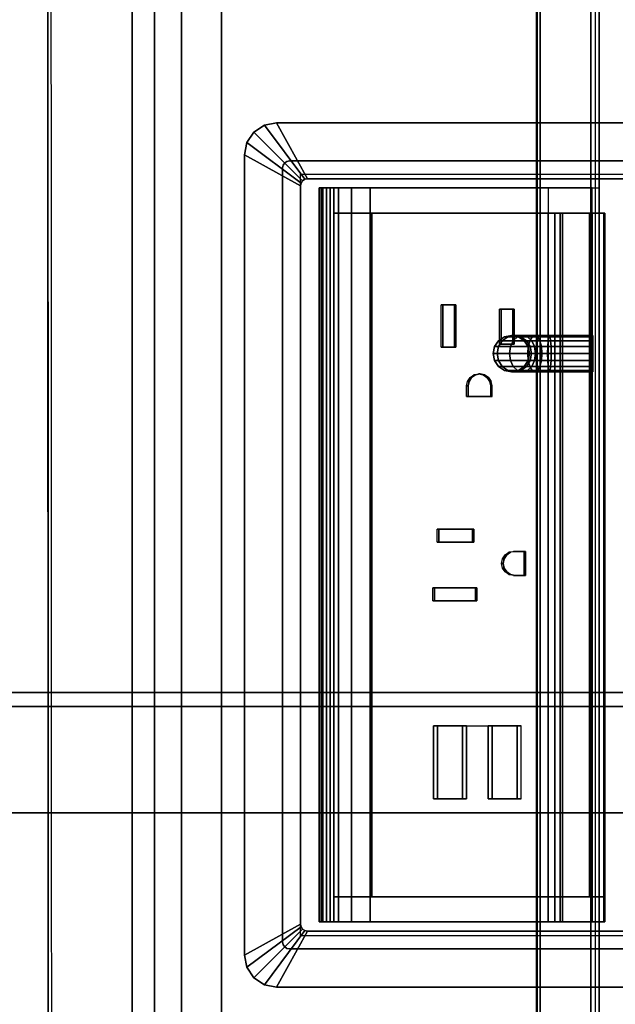
# Model space of a CAD drawing. Units: inches. Extents: x -2 to 147, y -6 to 147.
# Drawn here: x 9 to 14, y 50 to 59 of the extents above; entities that cross this region are included whole.
import ezdxf

# ---------------------------------------------------------------- set-up
doc = ezdxf.new("R2010")
doc.units = ezdxf.units.IN
doc.header["$MEASUREMENT"] = 0
for name, color, linetype in [('ELEC', 1, 'Continuous'), ('ELEC-HOLE', 250, 'Continuous'), ('ELEC-RECEPT', 7, 'Continuous'), ('ELEC-USB', 8, 'Continuous'), ('STORAGE-CASE', 4, 'Continuous'), ('STORAGE-TOP', 4, 'Continuous'), ('TABLE-CABLEMGMT', 6, 'Continuous'), ('TABLE-TOPLAM', 6, 'Continuous')]:
    doc.layers.add(name, color=color, linetype=linetype)

# ---------------------------------------------------------------- blocks, each defined once
blk = doc.blocks.new('2FFH73K_824SAFT3FNC3W_0T')
at = {"layer": 'STORAGE-CASE'}
for points, invisible_edges in [([(0.885, -0.88, 4.0208), (11.753, -0.88, 4.0208), (11.753, -5.82, 4.0208), (0.885, -19.9348, 4.0208)], 4), ([(0.885, -19.9348, 4.7808), (11.753, -5.82, 4.7808), (11.753, -0.88, 4.7808), (0.885, -0.88, 4.7808)], 1), ([(71.1149, -0.8801, 20.929), (71.1149, -19.0249, 20.929), (0.885, -19.0249, 20.929), (17.701, -5.82, 20.929)], 12), ([(17.701, -5.82, 21.689), (0.885, -19.0249, 21.689), (71.1149, -19.0249, 21.689), (71.1149, -0.8801, 21.689)], 9), ([(11.753, -0.8801, 20.929), (11.753, -5.82, 20.929), (17.701, -5.82, 20.929), (0.885, -19.0249, 20.929)], 12), ([(0.885, -19.0249, 20.929), (0.885, -0.8801, 20.929), (11.753, -0.8801, 20.929), (0.885, -19.0249, 20.929)], 4), ([(11.753, -0.8801, 21.689), (11.753, -0.8801, 21.689), (0.885, -0.8801, 21.689), (0.885, -19.0249, 21.689)], 8), ([(17.701, -5.82, 21.689), (11.753, -5.82, 21.689), (11.753, -0.8801, 21.689), (0.885, -19.0249, 21.689)], 12), ([(17.701, -5.82, 4.7808), (11.753, -5.82, 4.7808), (0.885, -19.9348, 4.7808), (30.0001, -19.9348, 4.7808)], 10), ([(30.0001, -19.9348, 4.0208), (0.885, -19.9348, 4.0208), (11.753, -5.82, 4.0208), (17.701, -5.82, 4.0208)], 10)]:
    blk.add_3dface(points, dxfattribs=dict(at, invisible_edges=invisible_edges))
for points in [[(29.975, -7.333, 16.144), (29.975, -18.905, 16.144), (0.91, -18.905, 16.144), (0.91, -7.333, 16.144)], [(0.91, -7.333, 16.904), (0.91, -18.905, 16.904), (29.975, -18.905, 16.904), (29.975, -7.333, 16.904)], [(0.91, -18.905, 16.904), (0.91, -18.905, 16.144), (29.975, -18.905, 16.144), (29.975, -18.905, 16.904)], [(0.885, -19.0249, 21.689), (0.885, -19.0249, 20.929), (71.1149, -19.0249, 20.929), (71.1149, -19.0249, 21.689)], [(0.885, -19.9348, 4.7808), (0.885, -19.9348, 4.0208), (30.0001, -19.9348, 4.0208), (30.0001, -19.9348, 4.7808)]]:
    blk.add_3dface(points, dxfattribs=at)
at = {"layer": 'STORAGE-TOP'}
for points, invisible_edges in [([(71.875, -0.06, 21.8564), (71.875, -19.935, 21.8564), (0.125, -19.935, 21.8564), (17.701, -5.82, 21.8564)], 12), ([(17.701, -5.82, 22.2414), (0.125, -19.935, 22.2414), (71.875, -19.935, 22.2414), (71.875, -0.06, 22.2414)], 9), ([(11.753, -0.06, 21.8564), (11.753, -5.82, 21.8564), (17.701, -5.82, 21.8564), (0.125, -19.935, 21.8564)], 12), ([(11.753, -0.06, 22.2414), (0.125, -19.935, 22.2414), (17.701, -5.82, 22.2414), (11.753, -5.82, 22.2414)], 3), ([(0.125, -19.935, 21.8564), (0.125, -0.06, 21.8564), (11.753, -0.06, 21.8564), (0.125, -19.935, 21.8564)], 4), ([(0.125, -19.935, 22.2414), (0.125, -19.935, 22.2414), (11.753, -0.06, 22.2414), (0.125, -0.06, 22.2414)], 2)]:
    blk.add_3dface(points, dxfattribs=dict(at, invisible_edges=invisible_edges))
blk.add_3dface([(0.125, -19.935, 22.2414), (0.125, -19.935, 21.8564), (71.875, -19.935, 21.8564), (71.875, -19.935, 22.2414)], dxfattribs=at)
blk = doc.blocks.new('PDU6ATS_3072LE_0T')
at = {"layer": 'TABLE-CABLEMGMT'}
for points, invisible_edges in [([(39.5936, -7.626, 27.6499), (61.9035, -7.6199, 27.6584), (63.2208, -8.341, 26.6632), (39.2977, -7.7094, 27.5348)], 6), ([(39.2977, -7.7094, 27.5348), (38.5467, -8.1464, 26.9317), (38.237, -8.2102, 26.8436), (63.2208, -8.341, 26.6632)], 12), ([(38.237, -8.2102, 26.8436), (63.2208, -8.341, 26.6632), (8.6752, -8.341, 26.6632), (33.5936, -8.2077, 26.8471)], 5)]:
    blk.add_3dface(points, dxfattribs=dict(at, invisible_edges=invisible_edges))
for points in [[(39.5936, -7.626, 27.6499), (39.5938, -7.6581, 27.6669), (61.9064, -7.6482, 27.6804), (61.9035, -7.6199, 27.6584)], [(63.2208, -8.5335, 26.4654), (8.6752, -8.5336, 26.4654), (8.6752, -8.341, 26.6632), (63.2208, -8.341, 26.6632)], [(63.2208, -8.5335, 26.4654), (63.2208, -8.7646, 26.344), (8.6752, -8.7647, 26.3439), (8.6752, -8.5336, 26.4654)], [(63.2208, -9.1072, 26.29), (8.6751, -9.107, 26.2891), (8.6752, -8.7647, 26.3439), (63.2208, -8.7646, 26.344)], [(63.2208, -9.1072, 26.29), (63.2208, -17.5195, 26.291), (8.6752, -17.5195, 26.291), (8.6751, -9.107, 26.2891)], [(8.7291, -11.8043, 27.8403), (63.1669, -11.8043, 27.8403), (63.1677, -11.81, 27.7918), (8.7283, -11.81, 27.7918)], [(8.7291, -11.8043, 27.8403), (8.7301, -11.8365, 27.8906), (63.1659, -11.8365, 27.8906), (63.1669, -11.8043, 27.8403)], [(8.6878, -12.6536, 26.6279), (8.7283, -11.81, 27.7918), (63.1677, -11.81, 27.7918), (63.2082, -12.6536, 26.6279)], [(8.7301, -12.2711, 27.8941), (63.1659, -12.2711, 27.8941), (63.1659, -11.8365, 27.8906), (8.7301, -11.8365, 27.8906)], [(8.7301, -12.2711, 27.8941), (8.7275, -12.3405, 27.8064), (63.1685, -12.3405, 27.8064), (63.1659, -12.2711, 27.8941)], [(8.7275, -12.3114, 27.7853), (63.1685, -12.3114, 27.7853), (63.1685, -12.3405, 27.8064), (8.7275, -12.3405, 27.8064)]]:
    blk.add_3dface(points, dxfattribs=at)
at = {"layer": 'TABLE-TOPLAM'}
for points in [[(1, -29.88, 28), (1, -1, 28), (70.88, -1, 28), (70.88, -29.88, 28)], [(70.88, -1, 29.176), (1, -1, 29.176), (1, -29.88, 29.176), (70.88, -29.88, 29.176)]]:
    blk.add_3dface(points, dxfattribs=at)
blk = doc.blocks.new('GY1425_AC03_0T')
at = {"layer": 'ELEC'}
blk.add_point((0, 0), dxfattribs=at)
for points in [[(-3.5321, 0.306, 0.02), (-3.5321, 0.306, 0.07), (-3.6215, 0.2463, 0.07), (-3.6215, 0.2463, 0.02)], [(-3.6215, 0.2463, 0.07), (-3.2051, -0.1701, 0.106), (-3.1857, -0.1571, 0.106), (-3.5321, 0.306, 0.07)], [(-3.4267, 0.327, 0.02), (-3.4267, 0.327, 0.07), (-3.5321, 0.306, 0.07), (-3.5321, 0.306, 0.02)], [(-3.5321, 0.306, 0.07), (-3.1857, -0.1571, 0.106), (-3.1627, -0.1525, 0.106), (-3.4267, 0.327, 0.07)], [(3.4267, 0.327, 0.02), (-3.4267, 0.327, 0.02), (-3.4267, 0.327, 0.07), (3.4267, 0.327, 0.07)], [(3.1627, -0.1525, 0.106), (3.4267, 0.327, 0.07), (-3.4267, 0.327, 0.07), (-3.1627, -0.1525, 0.106)], [(3.5321, 0.306, 0.07), (3.4267, 0.327, 0.07), (3.1627, -0.1525, 0.106), (3.1857, -0.1571, 0.106)], [(3.6215, 0.2463, 0.07), (3.5321, 0.306, 0.07), (3.1857, -0.1571, 0.106), (3.2051, -0.1701, 0.106)], [(3.4267, 0.327, 0.02), (3.4267, 0.327, 0.07), (3.5321, 0.306, 0.07), (3.5321, 0.306, 0.02)], [(3.5321, 0.306, 0.02), (3.5321, 0.306, 0.07), (3.6215, 0.2463, 0.07), (3.6215, 0.2463, 0.02)], [(-3.6215, 0.2463, 0.02), (-3.6215, 0.2463, 0.07), (-3.6812, 0.1569, 0.07), (-3.6812, 0.1569, 0.02)], [(-3.6812, 0.1569, 0.07), (-3.2181, -0.1895, 0.106), (-3.2051, -0.1701, 0.106), (-3.6215, 0.2463, 0.07)], [(3.6812, 0.1569, 0.07), (3.6215, 0.2463, 0.07), (3.2051, -0.1701, 0.106), (3.2181, -0.1895, 0.106)], [(3.6215, 0.2463, 0.02), (3.6215, 0.2463, 0.07), (3.6812, 0.1569, 0.07), (3.6812, 0.1569, 0.02)], [(-3.6812, 0.1569, 0.02), (-3.6812, 0.1569, 0.07), (-3.7022, 0.0515, 0.07), (-3.7022, 0.0515, 0.02)], [(-3.7022, 0.0515, 0.07), (-3.2227, -0.2125, 0.106), (-3.2181, -0.1895, 0.106), (-3.6812, 0.1569, 0.07)], [(3.7022, 0.0515, 0.07), (3.6812, 0.1569, 0.07), (3.2181, -0.1895, 0.106), (3.2227, -0.2125, 0.106)], [(3.6812, 0.1569, 0.02), (3.6812, 0.1569, 0.07), (3.7022, 0.0515, 0.07), (3.7022, 0.0515, 0.02)], [(-3.7022, 0.0515, 0.02), (-3.7022, -6.3403, 0.02), (-3.7022, -6.3403, 0.07), (-3.7022, 0.0515, 0.07)], [(-3.2227, -0.2125, 0.106), (-3.7022, 0.0515, 0.07), (-3.7022, -6.3403, 0.07), (-3.2227, -6.0763, 0.106)], [(-3.3152, 0, -1.2), (-3.3382, -0.0046, -1.2), (-3.3382, -0.0046, 0.02), (-3.3152, 0, 0.02)], [(3.3152, 0, -1.2), (-3.3152, 0, -1.2), (-3.3152, 0, 0.02), (3.3152, 0, 0.02)], [(3.2227, -6.0763, 0.106), (3.7022, -6.3403, 0.07), (3.7022, 0.0515, 0.07), (3.2227, -0.2125, 0.106)], [(3.3382, -0.0046, 0.02), (3.3382, -0.0046, -1.2), (3.3152, 0, -1.2), (3.3152, 0, 0.02)], [(3.7022, -6.3403, 0.02), (3.7022, 0.0515, 0.02), (3.7022, 0.0515, 0.07), (3.7022, -6.3403, 0.07)], [(-3.3706, -0.037, -1.2), (-3.3752, -0.06, -1.2), (-3.3752, -0.06, 0.02), (-3.3706, -0.037, 0.02)], [(-3.3752, -0.06, -1.2), (-3.3752, -6.2288, -1.2), (-3.3752, -6.2288, 0.02), (-3.3752, -0.06, 0.02)], [(-3.3576, -0.0176, -1.2), (-3.3706, -0.037, -1.2), (-3.3706, -0.037, 0.02), (-3.3576, -0.0176, 0.02)], [(-3.3382, -0.0046, -1.2), (-3.3576, -0.0176, -1.2), (-3.3576, -0.0176, 0.02), (-3.3382, -0.0046, 0.02)], [(3.3576, -0.0176, 0.02), (3.3576, -0.0176, -1.2), (3.3382, -0.0046, -1.2), (3.3382, -0.0046, 0.02)], [(3.3706, -0.037, 0.02), (3.3706, -0.037, -1.2), (3.3576, -0.0176, -1.2), (3.3576, -0.0176, 0.02)], [(3.3752, -0.06, 0.02), (3.3752, -0.06, -1.2), (3.3706, -0.037, -1.2), (3.3706, -0.037, 0.02)], [(3.3752, -6.2288, 0.02), (3.3752, -6.2288, -1.2), (3.3752, -0.06, -1.2), (3.3752, -0.06, 0.02)], [(-3.2051, -0.1701, 0.106), (-3.2051, -0.1701, -1.2), (-3.1857, -0.1571, -1.2), (-3.1857, -0.1571, 0.106)], [(-3.1857, -0.1571, 0.106), (-3.1857, -0.1571, -1.2), (-3.1627, -0.1525, -1.2), (-3.1627, -0.1525, 0.106)], [(3.1627, -0.1525, -1.2), (3.1627, -0.1525, 0.106), (-3.1627, -0.1525, 0.106), (-3.1627, -0.1525, -1.2)], [(3.1857, -0.1571, -1.2), (3.1857, -0.1571, 0.106), (3.1627, -0.1525, 0.106), (3.1627, -0.1525, -1.2)], [(3.2051, -0.1701, -1.2), (3.2051, -0.1701, 0.106), (3.1857, -0.1571, 0.106), (3.1857, -0.1571, -1.2)], [(-3.2227, -0.2125, 0.106), (-3.2227, -0.2125, -1.2), (-3.2181, -0.1895, -1.2), (-3.2181, -0.1895, 0.106)], [(-3.2227, -0.2125, -1.2), (-3.2227, -0.2125, 0.106), (-3.2227, -6.0763, 0.106), (-3.2227, -6.0763, -1.2)], [(-3.2181, -0.1895, 0.106), (-3.2181, -0.1895, -1.2), (-3.2051, -0.1701, -1.2), (-3.2051, -0.1701, 0.106)], [(3.2181, -0.1895, -1.2), (3.2181, -0.1895, 0.106), (3.2051, -0.1701, 0.106), (3.2051, -0.1701, -1.2)], [(3.2227, -0.2125, -1.2), (3.2227, -0.2125, 0.106), (3.2181, -0.1895, 0.106), (3.2181, -0.1895, -1.2)], [(3.2227, -0.2125, -1.2), (3.2227, -6.0763, -1.2), (3.2227, -6.0763, 0.106), (3.2227, -0.2125, 0.106)], [(3.1446, -0.3125, -0.6214), (3.1446, -0.3292, -0.6839), (-3.1436, -0.3292, -0.6839), (-3.1436, -0.3125, -0.6214)], [(-3.1436, -0.3125, -0.6214), (-3.1436, -0.3125, 4.2221), (3.1446, -0.3125, 4.2221), (3.1446, -0.3125, -0.6214)], [(3.1446, -0.3125, 4.2221), (-3.1436, -0.3125, 4.2221), (-3.1436, -0.3437, 4.2762), (3.1446, -0.3437, 4.2762)], [(-3.1436, -0.4375, 4.2221), (-3.1436, -0.4062, 4.2762), (-3.1436, -0.3437, 4.2762), (-3.1436, -0.3125, 4.2221)], [(-3.1436, -0.4375, 4.2221), (-3.1436, -0.3125, 4.2221), (-3.1436, -0.3125, -0.6214), (-3.1436, -0.4375, -0.7464)], [(-3.1436, -0.375, -0.7296), (-3.1436, -0.4375, -0.7464), (-3.1436, -0.3125, -0.6214), (-3.1436, -0.3292, -0.6839)], [(3.1446, -0.3292, -0.6839), (3.1446, -0.375, -0.7296), (-3.1436, -0.375, -0.7296), (-3.1436, -0.3292, -0.6839)], [(3.1446, -0.3125, 4.2221), (3.1446, -0.4375, 4.2221), (3.1446, -0.4375, -0.7464), (3.1446, -0.3125, -0.6214)], [(3.1446, -0.3292, -0.6839), (3.1446, -0.3125, -0.6214), (3.1446, -0.4375, -0.7464), (3.1446, -0.375, -0.7296)], [(3.1446, -0.4062, 4.2762), (3.1446, -0.4375, 4.2221), (3.1446, -0.3125, 4.2221), (3.1446, -0.3437, 4.2762)], [(3.1446, -0.3437, 4.2762), (-3.1436, -0.3437, 4.2762), (-3.1436, -0.4062, 4.2762), (3.1446, -0.4062, 4.2762)], [(3.1446, -0.375, -0.7296), (3.1446, -0.4375, -0.7464), (-3.1436, -0.4375, -0.7464), (-3.1436, -0.375, -0.7296)], [(3.1446, -0.4062, 4.2762), (-3.1436, -0.4062, 4.2762), (-3.1436, -0.4375, 4.2221), (3.1446, -0.4375, 4.2221)], [(-2.9271, -0.4375, -0.7464), (-2.9271, -2.2725, -0.7464), (-3.1436, -2.2725, -0.7464), (-3.1436, -0.4375, -0.7464)], [(-2.9271, -0.4375, -0.7464), (-3.1436, -0.4375, -0.7464), (-3.1436, -0.4375, 2.0284), (-2.9271, -0.4375, 2.0284)], [(-3.1436, -0.4781, 1.8637), (-2.9271, -0.4781, 1.8637), (-2.9271, -0.4375, 2.0284), (-3.1436, -0.4375, 2.0284)], [(-3.1436, -0.4375, 4.2221), (-3.1436, -0.4375, 2.0284), (3.1446, -0.4375, 2.0284), (3.1446, -0.4375, 4.2221)], [(-3.1436, -0.5906, 1.7369), (-2.9271, -0.5906, 1.7369), (-2.9271, -0.4781, 1.8637), (-3.1436, -0.4781, 1.8637)], [(2.9281, -0.4375, 2.0284), (-2.9271, -0.4375, 2.0284), (-2.9271, -0.4781, 1.8637), (2.9281, -0.4781, 1.8637)], [(2.9281, -0.4375, -0.7464), (2.9281, -2.2725, -0.7464), (-2.9271, -2.2725, -0.7464), (-2.9271, -0.4375, -0.7464)], [(2.9281, -0.4781, 1.8637), (-2.9271, -0.4781, 1.8637), (-2.9271, -0.5906, 1.7369), (2.9281, -0.5906, 1.7369)], [(3.1446, -0.4375, -0.7464), (3.1446, -2.2725, -0.7464), (2.9281, -2.2725, -0.7464), (2.9281, -0.4375, -0.7464)], [(2.9281, -0.4375, 2.0284), (3.1446, -0.4375, 2.0284), (3.1446, -0.4375, -0.7464), (2.9281, -0.4375, -0.7464)], [(3.1446, -0.4375, 2.0284), (2.9281, -0.4375, 2.0284), (2.9281, -0.4781, 1.8637), (3.1446, -0.4781, 1.8637)], [(3.1446, -0.4781, 1.8637), (2.9281, -0.4781, 1.8637), (2.9281, -0.5906, 1.7369), (3.1446, -0.5906, 1.7369)], [(-3.1436, -0.7493, 1.6769), (-2.9271, -0.7493, 1.6769), (-2.9271, -0.5906, 1.7369), (-3.1436, -0.5906, 1.7369)], [(2.9281, -0.5906, 1.7369), (-2.9271, -0.5906, 1.7369), (-2.9271, -0.7493, 1.6769), (2.9281, -0.7493, 1.6769)], [(3.1446, -0.5906, 1.7369), (2.9281, -0.5906, 1.7369), (2.9281, -0.7493, 1.6769), (3.1446, -0.7493, 1.6769)], [(-3.1436, -2.6494, 1.4485), (-2.9271, -2.6494, 1.4485), (-2.9271, -0.7493, 1.6769), (-3.1436, -0.7493, 1.6769)], [(2.9281, -0.7493, 1.6769), (-2.9271, -0.7493, 1.6769), (-2.9271, -0.7631, 1.6752), (2.9281, -0.7631, 1.6752)], [(-2.9271, -0.7636, 1.68), (-2.9271, -0.7563, 1.6205), (-2.9271, -2.6283, 1.3906), (-2.9271, -2.6356, 1.4502)], [(-2.9271, -0.7636, 1.68), (2.9281, -0.7636, 1.68), (2.9281, -0.7563, 1.6205), (-2.9271, -0.7563, 1.6205)], [(3.1446, -0.7493, 1.6769), (2.9281, -0.7493, 1.6769), (2.9281, -2.6494, 1.4485), (3.1446, -2.6494, 1.4485)], [(2.9281, -2.6356, 1.4502), (2.9281, -2.6283, 1.3906), (2.9281, -0.7563, 1.6205), (2.9281, -0.7636, 1.68)], [(1.6144, -1.8798, -1.4214), (1.5805, -1.9275, -1.4017), (1.5805, -1.8993, -1.2599), (1.6144, -1.8487, -1.2649)], [(1.6144, -1.8487, -1.2649), (1.5805, -1.8993, -1.2599), (1.5805, -1.8993, -0.579), (1.6144, -1.8487, -0.579)], [(1.665, -1.848, -1.4346), (1.6144, -1.8798, -1.4214), (1.6144, -1.8487, -1.2649), (1.665, -1.8149, -1.2682)], [(1.665, -1.8149, -1.2682), (1.6144, -1.8487, -1.2649), (1.6144, -1.8487, -0.579), (1.665, -1.8149, -0.579)], [(1.665, -1.9503, -1.5877), (1.6144, -1.9747, -1.5634), (1.6144, -1.8798, -1.4214), (1.665, -1.848, -1.4346)], [(1.7247, -1.8368, -1.4393), (1.665, -1.848, -1.4346), (1.665, -1.8149, -1.2682), (1.7247, -1.803, -1.2694)], [(1.7247, -1.803, -1.2694), (1.665, -1.8149, -1.2682), (1.665, -1.8149, -0.579), (1.7247, -1.803, -0.579)], [(1.7247, -1.9417, -1.5963), (1.665, -1.9503, -1.5877), (1.665, -1.848, -1.4346), (1.7247, -1.8368, -1.4393)], [(1.7844, -1.848, -1.4346), (1.7247, -1.8368, -1.4393), (1.7247, -1.803, -1.2694), (1.7844, -1.8149, -1.2682)], [(1.7844, -1.8149, -1.2682), (1.7247, -1.803, -1.2694), (1.7247, -1.803, -0.579), (1.7844, -1.8149, -0.579)], [(1.7844, -1.9503, -1.5877), (1.7247, -1.9417, -1.5963), (1.7247, -1.8368, -1.4393), (1.7844, -1.848, -1.4346)], [(1.835, -1.8798, -1.4214), (1.7844, -1.848, -1.4346), (1.7844, -1.8149, -1.2682), (1.835, -1.8487, -1.2649)], [(1.835, -1.8487, -1.2649), (1.7844, -1.8149, -1.2682), (1.7844, -1.8149, -0.579), (1.835, -1.8487, -0.579)], [(1.835, -1.9747, -1.5634), (1.7844, -1.9503, -1.5877), (1.7844, -1.848, -1.4346), (1.835, -1.8798, -1.4214)], [(1.8688, -1.9275, -1.4017), (1.835, -1.8798, -1.4214), (1.835, -1.8487, -1.2649), (1.8688, -1.8993, -1.2599)], [(1.8688, -1.8993, -1.2599), (1.835, -1.8487, -1.2649), (1.835, -1.8487, -0.579), (1.8688, -1.8993, -0.579)], [(1.5805, -1.9275, -1.4017), (1.5687, -1.9838, -1.3784), (1.5687, -1.959, -1.254), (1.5805, -1.8993, -1.2599)], [(1.5805, -1.8993, -1.2599), (1.5687, -1.959, -1.254), (1.5687, -1.959, -0.579), (1.5805, -1.8993, -0.579)], [(1.5805, -2.0112, -1.5269), (1.5687, -2.0542, -1.4838), (1.5687, -1.9838, -1.3784), (1.5805, -1.9275, -1.4017)], [(1.6144, -1.9747, -1.5634), (1.5805, -2.0112, -1.5269), (1.5805, -1.9275, -1.4017), (1.6144, -1.8798, -1.4214)], [(1.8688, -2.0112, -1.5269), (1.835, -1.9747, -1.5634), (1.835, -1.8798, -1.4214), (1.8688, -1.9275, -1.4017)], [(1.8807, -1.9838, -1.3784), (1.8688, -1.9275, -1.4017), (1.8688, -1.8993, -1.2599), (1.8807, -1.959, -1.254)], [(1.8807, -1.959, -1.254), (1.8688, -1.8993, -1.2599), (1.8688, -1.8993, -0.579), (1.8807, -1.959, -0.579)], [(1.8807, -2.0542, -1.4838), (1.8688, -2.0112, -1.5269), (1.8688, -1.9275, -1.4017), (1.8807, -1.9838, -1.3784)], [(1.5687, -1.9838, -1.3784), (1.5805, -2.04, -1.3551), (1.5805, -2.0187, -1.2481), (1.5687, -1.959, -1.254)], [(1.5687, -1.959, -1.254), (1.5805, -2.0187, -1.2481), (1.5805, -2.0187, -0.579), (1.5687, -1.959, -0.579)], [(1.5687, -2.0542, -1.4838), (1.5805, -2.0972, -1.4408), (1.5805, -2.04, -1.3551), (1.5687, -1.9838, -1.3784)], [(1.5805, -2.1364, -1.6105), (1.5687, -2.1596, -1.5543), (1.5687, -2.0542, -1.4838), (1.5805, -2.0112, -1.5269)], [(1.6144, -2.1166, -1.6582), (1.5805, -2.1364, -1.6105), (1.5805, -2.0112, -1.5269), (1.6144, -1.9747, -1.5634)], [(1.5805, -2.04, -1.3551), (1.6144, -2.0877, -1.3354), (1.6144, -2.0693, -1.2432), (1.5805, -2.0187, -1.2481)], [(1.5805, -2.0187, -1.2481), (1.6144, -2.0693, -1.2432), (1.6144, -2.0693, -0.579), (1.5805, -2.0187, -0.579)], [(1.665, -2.1034, -1.69), (1.6144, -2.1166, -1.6582), (1.6144, -1.9747, -1.5634), (1.665, -1.9503, -1.5877)], [(1.7247, -2.0988, -1.7012), (1.665, -2.1034, -1.69), (1.665, -1.9503, -1.5877), (1.7247, -1.9417, -1.5963)], [(1.7844, -2.1034, -1.69), (1.7247, -2.0988, -1.7012), (1.7247, -1.9417, -1.5963), (1.7844, -1.9503, -1.5877)], [(1.835, -2.1166, -1.6582), (1.7844, -2.1034, -1.69), (1.7844, -1.9503, -1.5877), (1.835, -1.9747, -1.5634)], [(1.8688, -2.1364, -1.6105), (1.835, -2.1166, -1.6582), (1.835, -1.9747, -1.5634), (1.8688, -2.0112, -1.5269)], [(1.835, -2.0877, -1.3354), (1.8688, -2.04, -1.3551), (1.8688, -2.0187, -1.2481), (1.835, -2.0693, -1.2432)], [(1.835, -2.0693, -1.2432), (1.8688, -2.0187, -1.2481), (1.8688, -2.0187, -0.579), (1.835, -2.0693, -0.579)], [(1.8688, -2.04, -1.3551), (1.8807, -1.9838, -1.3784), (1.8807, -1.959, -1.254), (1.8688, -2.0187, -1.2481)], [(1.8688, -2.0187, -1.2481), (1.8807, -1.959, -1.254), (1.8807, -1.959, -0.579), (1.8688, -2.0187, -0.579)], [(1.8688, -2.0972, -1.4408), (1.8807, -2.0542, -1.4838), (1.8807, -1.9838, -1.3784), (1.8688, -2.04, -1.3551)], [(1.8807, -2.1596, -1.5543), (1.8688, -2.1364, -1.6105), (1.8688, -2.0112, -1.5269), (1.8807, -2.0542, -1.4838)], [(1.5687, -2.1596, -1.5543), (1.5805, -2.1829, -1.498), (1.5805, -2.0972, -1.4408), (1.5687, -2.0542, -1.4838)], [(1.5805, -2.0972, -1.4408), (1.6144, -2.1337, -1.4043), (1.6144, -2.0877, -1.3354), (1.5805, -2.04, -1.3551)], [(1.5805, -2.1829, -1.498), (1.6144, -2.2027, -1.4504), (1.6144, -2.1337, -1.4043), (1.5805, -2.0972, -1.4408)], [(1.6144, -2.0877, -1.3354), (1.665, -2.1195, -1.3222), (1.665, -2.1031, -1.2398), (1.6144, -2.0693, -1.2432)], [(1.6144, -2.0693, -1.2432), (1.665, -2.1031, -1.2398), (1.665, -2.1031, -0.579), (1.6144, -2.0693, -0.579)], [(1.6144, -2.1337, -1.4043), (1.665, -2.1581, -1.3799), (1.665, -2.1195, -1.3222), (1.6144, -2.0877, -1.3354)], [(1.665, -2.2698, -1.7231), (1.6144, -2.2732, -1.6893), (1.6144, -2.1166, -1.6582), (1.665, -2.1034, -1.69)], [(1.7247, -2.2687, -1.735), (1.665, -2.2698, -1.7231), (1.665, -2.1034, -1.69), (1.7247, -2.0988, -1.7012)], [(1.665, -2.1195, -1.3222), (1.7247, -2.1307, -1.3175), (1.7247, -2.115, -1.2387), (1.665, -2.1031, -1.2398)], [(1.665, -2.1031, -1.2398), (1.7247, -2.115, -1.2387), (1.7247, -2.115, -0.579), (1.665, -2.1031, -0.579)], [(1.7844, -2.2698, -1.7231), (1.7247, -2.2687, -1.735), (1.7247, -2.0988, -1.7012), (1.7844, -2.1034, -1.69)], [(1.7247, -2.1307, -1.3175), (1.7844, -2.1195, -1.3222), (1.7844, -2.1031, -1.2398), (1.7247, -2.115, -1.2387)], [(1.7247, -2.115, -1.2387), (1.7844, -2.1031, -1.2398), (1.7844, -2.1031, -0.579), (1.7247, -2.115, -0.579)], [(1.7844, -2.1195, -1.3222), (1.835, -2.0877, -1.3354), (1.835, -2.0693, -1.2432), (1.7844, -2.1031, -1.2398)], [(1.7844, -2.1031, -1.2398), (1.835, -2.0693, -1.2432), (1.835, -2.0693, -0.579), (1.7844, -2.1031, -0.579)], [(1.7844, -2.1581, -1.3799), (1.835, -2.1337, -1.4043), (1.835, -2.0877, -1.3354), (1.7844, -2.1195, -1.3222)], [(1.835, -2.2732, -1.6893), (1.7844, -2.2698, -1.7231), (1.7844, -2.1034, -1.69), (1.835, -2.1166, -1.6582)], [(1.835, -2.1337, -1.4043), (1.8688, -2.0972, -1.4408), (1.8688, -2.04, -1.3551), (1.835, -2.0877, -1.3354)], [(1.835, -2.2027, -1.4504), (1.8688, -2.1829, -1.498), (1.8688, -2.0972, -1.4408), (1.835, -2.1337, -1.4043)], [(1.8688, -2.1829, -1.498), (1.8807, -2.1596, -1.5543), (1.8807, -2.0542, -1.4838), (1.8688, -2.0972, -1.4408)], [(1.5805, -2.2781, -1.6387), (1.5687, -2.284, -1.579), (1.5687, -2.1596, -1.5543), (1.5805, -2.1364, -1.6105)], [(1.5687, -2.284, -1.579), (1.5805, -2.2899, -1.5193), (1.5805, -2.1829, -1.498), (1.5687, -2.1596, -1.5543)], [(1.6144, -2.2732, -1.6893), (1.5805, -2.2781, -1.6387), (1.5805, -2.1364, -1.6105), (1.6144, -2.1166, -1.6582)], [(1.5805, -2.2899, -1.5193), (1.6144, -2.2949, -1.4687), (1.6144, -2.2027, -1.4504), (1.5805, -2.1829, -1.498)], [(1.6144, -2.2027, -1.4504), (1.665, -2.2159, -1.4185), (1.665, -2.1581, -1.3799), (1.6144, -2.1337, -1.4043)], [(1.665, -2.1581, -1.3799), (1.7247, -2.1667, -1.3714), (1.7247, -2.1307, -1.3175), (1.665, -2.1195, -1.3222)], [(1.665, -2.2159, -1.4185), (1.7247, -2.2205, -1.4073), (1.7247, -2.1667, -1.3714), (1.665, -2.1581, -1.3799)], [(1.7247, -2.1667, -1.3714), (1.7844, -2.1581, -1.3799), (1.7844, -2.1195, -1.3222), (1.7247, -2.1307, -1.3175)], [(1.7247, -2.2205, -1.4073), (1.7844, -2.2159, -1.4185), (1.7844, -2.1581, -1.3799), (1.7247, -2.1667, -1.3714)], [(1.7844, -2.2159, -1.4185), (1.835, -2.2027, -1.4504), (1.835, -2.1337, -1.4043), (1.7844, -2.1581, -1.3799)], [(1.8688, -2.2781, -1.6387), (1.835, -2.2732, -1.6893), (1.835, -2.1166, -1.6582), (1.8688, -2.1364, -1.6105)], [(1.835, -2.2949, -1.4687), (1.8688, -2.2899, -1.5193), (1.8688, -2.1829, -1.498), (1.835, -2.2027, -1.4504)], [(1.8807, -2.284, -1.579), (1.8688, -2.2781, -1.6387), (1.8688, -2.1364, -1.6105), (1.8807, -2.1596, -1.5543)], [(1.8688, -2.2899, -1.5193), (1.8807, -2.284, -1.579), (1.8807, -2.1596, -1.5543), (1.8688, -2.1829, -1.498)], [(-3.1436, -2.2725, -0.7464), (-2.9271, -2.2725, -0.7464), (-2.9271, -2.3307, -0.732), (-3.1436, -2.3307, -0.732)], [(2.9281, -2.3307, -0.732), (-2.9271, -2.3307, -0.732), (-2.9271, -2.2725, -0.7464), (2.9281, -2.2725, -0.7464)], [(1.5805, -2.2781, -1.6387), (1.6144, -2.2732, -1.6893), (1.6144, -2.6569, -1.6893), (1.5805, -2.6569, -1.6387)], [(1.6144, -2.2949, -1.4687), (1.665, -2.2982, -1.4349), (1.665, -2.2159, -1.4185), (1.6144, -2.2027, -1.4504)], [(1.6144, -2.2732, -1.6893), (1.665, -2.2698, -1.7231), (1.665, -2.6569, -1.7231), (1.6144, -2.6569, -1.6893)], [(1.665, -2.2982, -1.4349), (1.7247, -2.2994, -1.423), (1.7247, -2.2205, -1.4073), (1.665, -2.2159, -1.4185)], [(1.665, -2.2698, -1.7231), (1.7247, -2.2687, -1.735), (1.7247, -2.6569, -1.735), (1.665, -2.6569, -1.7231)], [(1.7247, -2.2994, -1.423), (1.7844, -2.2982, -1.4349), (1.7844, -2.2159, -1.4185), (1.7247, -2.2205, -1.4073)], [(1.7247, -2.2687, -1.735), (1.7844, -2.2698, -1.7231), (1.7844, -2.6569, -1.7231), (1.7247, -2.6569, -1.735)], [(1.7844, -2.2982, -1.4349), (1.835, -2.2949, -1.4687), (1.835, -2.2027, -1.4504), (1.7844, -2.2159, -1.4185)], [(1.7844, -2.2698, -1.7231), (1.835, -2.2732, -1.6893), (1.835, -2.6569, -1.6893), (1.7844, -2.6569, -1.7231)], [(1.835, -2.2732, -1.6893), (1.8688, -2.2781, -1.6387), (1.8688, -2.6569, -1.6387), (1.835, -2.6569, -1.6893)], [(-3.1436, -2.3307, -0.732), (-2.9271, -2.3307, -0.732), (-2.9271, -2.3754, -0.6923), (-3.1436, -2.3754, -0.6923)], [(2.9281, -2.3307, -0.732), (2.9281, -2.3754, -0.6923), (-2.9271, -2.3754, -0.6923), (-2.9271, -2.3307, -0.732)], [(1.5687, -2.284, -1.579), (1.5805, -2.2781, -1.6387), (1.5805, -2.6569, -1.6387), (1.5687, -2.6569, -1.579)], [(1.5805, -2.2899, -1.5193), (1.5687, -2.284, -1.579), (1.5687, -2.6569, -1.579), (1.5805, -2.6569, -1.5193)], [(1.6144, -2.2949, -1.4687), (1.5805, -2.2899, -1.5193), (1.5805, -2.6569, -1.5193), (1.6144, -2.6569, -1.4687)], [(1.665, -2.2982, -1.4349), (1.6144, -2.2949, -1.4687), (1.6144, -2.6569, -1.4687), (1.665, -2.6569, -1.4349)], [(1.7247, -2.2994, -1.423), (1.665, -2.2982, -1.4349), (1.665, -2.6569, -1.4349), (1.7247, -2.6569, -1.423)], [(1.7844, -2.2982, -1.4349), (1.7247, -2.2994, -1.423), (1.7247, -2.6569, -1.423), (1.7844, -2.6569, -1.4349)], [(1.835, -2.2949, -1.4687), (1.7844, -2.2982, -1.4349), (1.7844, -2.6569, -1.4349), (1.835, -2.6569, -1.4687)], [(1.8688, -2.2899, -1.5193), (1.835, -2.2949, -1.4687), (1.835, -2.6569, -1.4687), (1.8688, -2.6569, -1.5193)], [(1.8688, -2.2781, -1.6387), (1.8807, -2.284, -1.579), (1.8807, -2.6569, -1.579), (1.8688, -2.6569, -1.6387)], [(1.8807, -2.284, -1.579), (1.8688, -2.2899, -1.5193), (1.8688, -2.6569, -1.5193), (1.8807, -2.6569, -1.579)], [(-3.1436, -2.3754, -0.6923), (-2.9271, -2.3754, -0.6923), (-2.9271, -2.3966, -0.6363), (-3.1436, -2.3966, -0.6363)], [(-3.1436, -2.3966, -0.6363), (-2.9271, -2.3966, -0.6363), (-2.9271, -2.7586, 1.3095), (-3.1436, -2.7586, 1.3095)], [(2.9281, -2.3966, -0.6363), (-2.9271, -2.3966, -0.6363), (-2.9271, -2.3754, -0.6923), (2.9281, -2.3754, -0.6923)], [(2.9281, -2.3966, -0.6363), (2.9281, -2.7586, 1.3095), (-2.9271, -2.7586, 1.3095), (-2.9271, -2.3966, -0.6363)], [(-2.9271, -2.7094, 1.4244), (-2.9271, -2.6494, 1.4485), (-3.1436, -2.6494, 1.4485), (-3.1436, -2.7094, 1.4244)], [(2.9281, -2.6356, 1.4502), (-2.9271, -2.6356, 1.4502), (-2.9271, -2.6283, 1.3906), (2.9281, -2.6283, 1.3906)], [(2.9281, -2.6356, 1.4502), (-2.9271, -2.6356, 1.4502), (-2.9271, -2.6494, 1.4485), (2.9281, -2.6494, 1.4485)], [(2.9281, -2.7094, 1.4244), (2.9281, -2.6494, 1.4485), (-2.9271, -2.6494, 1.4485), (-2.9271, -2.7094, 1.4244)], [(-2.9271, -2.7494, 1.3736), (-2.9271, -2.7094, 1.4244), (-3.1436, -2.7094, 1.4244), (-3.1436, -2.7494, 1.3736)], [(-2.9271, -2.7586, 1.3095), (-2.9271, -2.7494, 1.3736), (-3.1436, -2.7494, 1.3736), (-3.1436, -2.7586, 1.3095)], [(2.9281, -2.7494, 1.3736), (2.9281, -2.7094, 1.4244), (-2.9271, -2.7094, 1.4244), (-2.9271, -2.7494, 1.3736)], [(2.9281, -2.7586, 1.3095), (2.9281, -2.7494, 1.3736), (-2.9271, -2.7494, 1.3736), (-2.9271, -2.7586, 1.3095)]]:
    blk.add_3dface(points, dxfattribs=at)
for points, invisible_edges in [([(-3.6215, 0.2463, 0.02), (-3.3576, -0.0176, 0.02), (-3.3382, -0.0046, 0.02), (-3.5321, 0.306, 0.02)], 5), ([(-3.5321, 0.306, 0.02), (-3.3382, -0.0046, 0.02), (-3.3152, 0, 0.02), (-3.4267, 0.327, 0.02)], 5), ([(3.4267, 0.327, 0.02), (3.3152, 0, 0.02), (-3.3152, 0, 0.02), (-3.4267, 0.327, 0.02)], 5), ([(3.3382, -0.0046, 0.02), (3.3152, 0, 0.02), (3.4267, 0.327, 0.02), (3.5321, 0.306, 0.02)], 10), ([(3.3576, -0.0176, 0.02), (3.3382, -0.0046, 0.02), (3.5321, 0.306, 0.02), (3.6215, 0.2463, 0.02)], 10), ([(-3.6812, 0.1569, 0.02), (-3.3706, -0.037, 0.02), (-3.3576, -0.0176, 0.02), (-3.6215, 0.2463, 0.02)], 5), ([(3.3706, -0.037, 0.02), (3.3576, -0.0176, 0.02), (3.6215, 0.2463, 0.02), (3.6812, 0.1569, 0.02)], 10), ([(-3.7022, 0.0515, 0.02), (-3.3752, -0.06, 0.02), (-3.3706, -0.037, 0.02), (-3.6812, 0.1569, 0.02)], 5), ([(3.3752, -0.06, 0.02), (3.3706, -0.037, 0.02), (3.6812, 0.1569, 0.02), (3.7022, 0.0515, 0.02)], 10), ([(-3.7022, 0.0515, 0.02), (-3.3752, -0.06, 0.02), (-3.3752, -6.2288, 0.02), (-3.7022, -6.3403, 0.02)], 1), ([(-3.3152, 0, -1.2), (-3.1627, -0.1525, -1.2), (-3.1857, -0.1571, -1.2), (-3.3382, -0.0046, -1.2)], 5), ([(-3.1627, -0.1525, -1.2), (-3.3152, 0, -1.2), (3.3152, 0, -1.2), (3.1627, -0.1525, -1.2)], 5), ([(3.1627, -0.1525, -1.2), (3.3152, 0, -1.2), (3.3382, -0.0046, -1.2), (3.1857, -0.1571, -1.2)], 5), ([(3.3752, -0.06, 0.02), (3.7022, 0.0515, 0.02), (3.7022, -6.3403, 0.02), (3.3752, -6.2288, 0.02)], 5), ([(-3.3706, -0.037, -1.2), (-3.2181, -0.1895, -1.2), (-3.2227, -0.2125, -1.2), (-3.3752, -0.06, -1.2)], 5), ([(-3.2227, -6.0763, -1.2), (-3.3752, -6.2288, -1.2), (-3.3752, -0.06, -1.2), (-3.2227, -0.2125, -1.2)], 5), ([(-3.3576, -0.0176, -1.2), (-3.2051, -0.1701, -1.2), (-3.2181, -0.1895, -1.2), (-3.3706, -0.037, -1.2)], 5), ([(-3.3382, -0.0046, -1.2), (-3.1857, -0.1571, -1.2), (-3.2051, -0.1701, -1.2), (-3.3576, -0.0176, -1.2)], 5), ([(3.1857, -0.1571, -1.2), (3.3382, -0.0046, -1.2), (3.3576, -0.0176, -1.2), (3.2051, -0.1701, -1.2)], 5), ([(3.2051, -0.1701, -1.2), (3.3576, -0.0176, -1.2), (3.3706, -0.037, -1.2), (3.2181, -0.1895, -1.2)], 5), ([(3.2181, -0.1895, -1.2), (3.3706, -0.037, -1.2), (3.3752, -0.06, -1.2), (3.2227, -0.2125, -1.2)], 5), ([(3.2227, -0.2125, -1.2), (3.3752, -0.06, -1.2), (3.3752, -6.2288, -1.2), (3.2227, -6.0763, -1.2)], 5), ([(-3.1436, -0.4781, 1.8637), (-3.1436, -0.4375, 2.0284), (-3.1436, -0.4375, -0.7464), (-3.1436, -0.5906, 1.7369)], 4), ([(-3.1436, -0.7493, 1.6769), (-3.1436, -0.5906, 1.7369), (-3.1436, -0.4375, -0.7464), (-3.1436, -2.2725, -0.7464)], 10), ([(3.1446, -0.5906, 1.7369), (3.1446, -0.4375, -0.7464), (3.1446, -0.4375, 2.0284), (3.1446, -0.4781, 1.8637)], 1), ([(3.1446, -2.2725, -0.7464), (3.1446, -0.4375, -0.7464), (3.1446, -0.5906, 1.7369), (3.1446, -0.7493, 1.6769)], 10), ([(-3.1436, -2.6494, 1.4485), (-3.1436, -0.7493, 1.6769), (-3.1436, -2.2725, -0.7464), (-3.1436, -2.7094, 1.4244)], 6), ([(3.1446, -2.7094, 1.4244), (3.1446, -2.2725, -0.7464), (3.1446, -0.7493, 1.6769), (3.1446, -2.6494, 1.4485)], 3), ([(-2.0886, -2.0434, 1.5213), (-2.0886, -1.3252, 1.6095), (-2.9271, -0.7636, 1.68), (-2.9271, -2.6356, 1.4502)], 11), ([(-1.4636, -1.3252, 1.6095), (-0.5174, -1.1564, 1.6303), (-2.9271, -0.7636, 1.68), (-2.0886, -1.3252, 1.6095)], 7), ([(-2.9271, -0.7636, 1.68), (-0.5174, -1.1564, 1.6303), (0.3726, -1.1564, 1.6303), (2.9281, -0.7636, 1.68)], 7), ([(1.2186, -1.2491, 1.6193), (2.2886, -1.2491, 1.6193), (2.9281, -0.7636, 1.68), (0.3726, -1.1564, 1.6303)], 15), ([(2.9281, -2.6356, 1.4502), (2.9281, -0.7636, 1.68), (2.2886, -1.2491, 1.6193), (2.2886, -2.1325, 1.5109)], 15), ([(-0.5174, -2.2185, 1.4999), (-0.5174, -1.1564, 1.6303), (-1.4636, -1.3252, 1.6095), (-1.4636, -2.0434, 1.5213)], 11), ([(-0.3934, -1.3014, 1.6125), (-0.2814, -1.3014, 1.6125), (0.3726, -1.1564, 1.6303), (-0.5174, -1.1564, 1.6303)], 14), ([(-0.3934, -1.6626, 1.5682), (-0.3934, -1.3014, 1.6125), (-0.5174, -1.1564, 1.6303), (-0.5174, -2.2185, 1.4999)], 14), ([(0.1086, -1.3371, 1.6081), (0.2206, -1.3371, 1.6081), (0.3726, -1.1564, 1.6303), (-0.2814, -1.3014, 1.6125)], 14), ([(0.2206, -1.6368, 1.5713), (0.3726, -2.2185, 1.4999), (0.3726, -1.1564, 1.6303), (0.2206, -1.3371, 1.6081)], 7), ([(1.2186, -2.1325, 1.5109), (1.2186, -1.2491, 1.6193), (0.3726, -1.1564, 1.6303), (0.3726, -2.2185, 1.4999)], 15), ([(1.7786, -1.3722, 1.6042), (2.1426, -1.3722, 1.6042), (2.2886, -1.2491, 1.6193), (1.2186, -1.2491, 1.6193)], 14), ([(1.7786, -1.4834, 1.5906), (1.7786, -1.3722, 1.6042), (1.2186, -1.2491, 1.6193), (1.487, -1.5964, 1.5767)], 14), ([(1.4476, -1.5886, 1.5777), (1.487, -1.5964, 1.5767), (1.2186, -1.2491, 1.6193), (1.3586, -1.5886, 1.5777)], 6), ([(1.3586, -1.793, 1.5526), (1.3586, -1.5886, 1.5777), (1.2186, -1.2491, 1.6193), (1.2186, -2.1325, 1.5109)], 14), ([(2.1426, -1.3722, 1.6042), (2.1426, -1.4834, 1.5906), (2.2886, -2.1325, 1.5109), (2.2886, -1.2491, 1.6193)], 14), ([(0.1086, -1.6368, 1.5713), (0.1086, -1.3371, 1.6081), (-0.2814, -1.3014, 1.6125), (-0.2814, -1.6626, 1.5682)], 10), ([(1.7786, -1.4834, 1.5906), (1.487, -1.5964, 1.5767), (1.5204, -1.6185, 1.574)], 9), ([(1.5506, -1.6908, 1.5651), (1.7786, -1.4834, 1.5906), (1.5204, -1.6185, 1.574), (1.5428, -1.6517, 1.5699)], 3), ([(1.8046, -1.8705, 1.5431), (1.7786, -1.4834, 1.5906), (1.5506, -1.6908, 1.5651), (1.5428, -1.7299, 1.5603)], 11), ([(1.8046, -1.8705, 1.5431), (2.1066, -1.8705, 1.5431), (2.1426, -1.4834, 1.5906), (1.7786, -1.4834, 1.5906)], 10), ([(2.1066, -1.8705, 1.5431), (2.1066, -1.9816, 1.5294), (2.2886, -2.1325, 1.5109), (2.1426, -1.4834, 1.5906)], 14), ([(-0.2814, -1.6626, 1.5682), (-0.3934, -1.6626, 1.5682), (-0.5174, -2.2185, 1.4999), (-0.1676, -1.9521, 1.5326)], 14), ([(0.1086, -1.6368, 1.5713), (-0.2814, -1.6626, 1.5682), (-0.0724, -1.8889, 1.5404), (-0.033, -1.8967, 1.5394)], 11), ([(-0.0724, -1.8889, 1.5404), (-0.2814, -1.6626, 1.5682), (-0.1452, -1.9189, 1.5367), (-0.1118, -1.8967, 1.5394)], 3), ([(-0.2814, -1.6626, 1.5682), (-0.1676, -1.9521, 1.5326), (-0.1452, -1.9189, 1.5367)], 9), ([(-0.033, -1.8967, 1.5394), (0.0004, -1.9189, 1.5367), (0.2206, -1.6368, 1.5713), (0.1086, -1.6368, 1.5713)], 10), ([(0.0004, -1.9189, 1.5367), (0.0228, -1.9521, 1.5326), (0.3726, -2.2185, 1.4999), (0.2206, -1.6368, 1.5713)], 14), ([(1.5204, -1.7631, 1.5562), (1.487, -1.7853, 1.5535), (1.2186, -2.1325, 1.5109), (1.8046, -1.9816, 1.5294)], 14), ([(1.5428, -1.7299, 1.5603), (1.5204, -1.7631, 1.5562), (1.8046, -1.9816, 1.5294), (1.8046, -1.8705, 1.5431)], 10), ([(1.2186, -2.1325, 1.5109), (1.3586, -1.793, 1.5526), (1.4476, -1.793, 1.5526), (1.487, -1.7853, 1.5535)], 9), ([(-0.1754, -1.9912, 1.5278), (-0.1676, -1.9521, 1.5326), (-0.5174, -2.2185, 1.4999), (-0.1754, -2.0795, 1.517)], 6), ([(0.3726, -2.2185, 1.4999), (0.0306, -2.0795, 1.517), (0.0306, -1.9912, 1.5278), (0.0228, -1.9521, 1.5326)], 9), ([(1.8046, -1.9816, 1.5294), (1.2186, -2.1325, 1.5109), (2.2886, -2.1325, 1.5109), (2.1066, -1.9816, 1.5294)], 7), ([(-2.9271, -2.6356, 1.4502), (-2.0886, -2.0434, 1.5213), (-1.4636, -2.0434, 1.5213), (-0.5174, -2.2185, 1.4999)], 13), ([(0.0306, -2.0795, 1.517), (-0.1754, -2.0795, 1.517), (-0.5174, -2.2185, 1.4999), (0.3726, -2.2185, 1.4999)], 14), ([(0.3726, -2.2185, 1.4999), (2.9281, -2.6356, 1.4502), (2.2886, -2.1325, 1.5109), (1.2186, -2.1325, 1.5109)], 15), ([(-3.1436, -2.7094, 1.4244), (-3.1436, -2.2725, -0.7464), (-3.1436, -2.3307, -0.732), (-3.1436, -2.3754, -0.6923)], 9), ([(-2.9271, -2.6356, 1.4502), (-0.5174, -2.2185, 1.4999), (0.3726, -2.2185, 1.4999), (2.9281, -2.6356, 1.4502)], 7), ([(-3.1436, -2.7494, 1.3736), (-3.1436, -2.7094, 1.4244), (-3.1436, -2.3754, -0.6923), (-3.1436, -2.7586, 1.3095)], 6), ([(-3.1436, -2.3754, -0.6923), (-3.1436, -2.3966, -0.6363), (-3.1436, -2.7586, 1.3095), (-3.1436, -2.3754, -0.6923)], 4)]:
    blk.add_3dface(points, dxfattribs=dict(at, invisible_edges=invisible_edges))
at = {"layer": 'ELEC-HOLE'}
blk.add_3dface([(-3.2627, -0.1525, 0.01), (3.2627, -0.1525, 0.01), (3.2627, -6.1363, 0.01), (-3.2627, -6.1363, 0.01)], dxfattribs=at)
at = {"layer": 'ELEC-RECEPT'}
for points in [[(-0.3934, -1.3014, 1.6125), (-0.3934, -1.2873, 1.4984), (-0.2814, -1.2873, 1.4984), (-0.2814, -1.3014, 1.6125)], [(-0.3934, -1.6626, 1.5682), (-0.3934, -1.6486, 1.454), (-0.3934, -1.2873, 1.4984), (-0.3934, -1.3014, 1.6125)], [(-0.2814, -1.3014, 1.6125), (-0.2814, -1.2873, 1.4984), (-0.2814, -1.6486, 1.454), (-0.2814, -1.6626, 1.5682)], [(0.1086, -1.3371, 1.6081), (0.1086, -1.3231, 1.494), (0.2206, -1.3231, 1.494), (0.2206, -1.3371, 1.6081)], [(0.1086, -1.6368, 1.5713), (0.1086, -1.6228, 1.4572), (0.1086, -1.3231, 1.494), (0.1086, -1.3371, 1.6081)], [(0.2206, -1.3371, 1.6081), (0.2206, -1.3231, 1.494), (0.2206, -1.6228, 1.4572), (0.2206, -1.6368, 1.5713)], [(1.7786, -1.4834, 1.5906), (1.7786, -1.4694, 1.4765), (1.7786, -1.3582, 1.4901), (1.7786, -1.3722, 1.6042)], [(1.7786, -1.3722, 1.6042), (1.7786, -1.3582, 1.4901), (2.1426, -1.3582, 1.4901), (2.1426, -1.3722, 1.6042)], [(2.1426, -1.3722, 1.6042), (2.1426, -1.3582, 1.4901), (2.1426, -1.4694, 1.4765), (2.1426, -1.4834, 1.5906)], [(2.1426, -1.4834, 1.5906), (2.1426, -1.4694, 1.4765), (1.7786, -1.4694, 1.4765), (1.7786, -1.4834, 1.5906)], [(1.3586, -1.5886, 1.5777), (1.3586, -1.5746, 1.4636), (1.4476, -1.5746, 1.4636), (1.4476, -1.5886, 1.5777)], [(1.3586, -1.793, 1.5526), (1.3586, -1.779, 1.4384), (1.3586, -1.5746, 1.4636), (1.3586, -1.5886, 1.5777)], [(1.4476, -1.5886, 1.5777), (1.4476, -1.5746, 1.4636), (1.487, -1.5824, 1.4626), (1.487, -1.5964, 1.5767)], [(1.487, -1.5964, 1.5767), (1.487, -1.5824, 1.4626), (1.5204, -1.6045, 1.4599), (1.5204, -1.6185, 1.574)], [(-0.2814, -1.6626, 1.5682), (-0.2814, -1.6486, 1.454), (-0.3934, -1.6486, 1.454), (-0.3934, -1.6626, 1.5682)], [(0.2206, -1.6368, 1.5713), (0.2206, -1.6228, 1.4572), (0.1086, -1.6228, 1.4572), (0.1086, -1.6368, 1.5713)], [(1.5204, -1.6185, 1.574), (1.5204, -1.6045, 1.4599), (1.5428, -1.6377, 1.4558), (1.5428, -1.6517, 1.5699)], [(1.5428, -1.6517, 1.5699), (1.5428, -1.6377, 1.4558), (1.5506, -1.6768, 1.451), (1.5506, -1.6908, 1.5651)], [(1.5506, -1.6908, 1.5651), (1.5506, -1.6768, 1.451), (1.5428, -1.7159, 1.4462), (1.5428, -1.7299, 1.5603)], [(1.5204, -1.7631, 1.5562), (1.5204, -1.7491, 1.4421), (1.487, -1.7713, 1.4394), (1.487, -1.7853, 1.5535)], [(1.5428, -1.7299, 1.5603), (1.5428, -1.7159, 1.4462), (1.5204, -1.7491, 1.4421), (1.5204, -1.7631, 1.5562)], [(1.4476, -1.793, 1.5526), (1.4476, -1.779, 1.4384), (1.3586, -1.779, 1.4384), (1.3586, -1.793, 1.5526)], [(1.487, -1.7853, 1.5535), (1.487, -1.7713, 1.4394), (1.4476, -1.779, 1.4384), (1.4476, -1.793, 1.5526)], [(-0.1754, -1.9912, 1.5278), (-0.1754, -1.9772, 1.4137), (-0.1676, -1.938, 1.4185), (-0.1676, -1.9521, 1.5326)], [(-0.1676, -1.9521, 1.5326), (-0.1676, -1.938, 1.4185), (-0.1452, -1.9049, 1.4226), (-0.1452, -1.9189, 1.5367)], [(-0.1452, -1.9189, 1.5367), (-0.1452, -1.9049, 1.4226), (-0.1118, -1.8827, 1.4253), (-0.1118, -1.8967, 1.5394)], [(-0.1118, -1.8967, 1.5394), (-0.1118, -1.8827, 1.4253), (-0.0724, -1.8749, 1.4263), (-0.0724, -1.8889, 1.5404)], [(-0.0724, -1.8889, 1.5404), (-0.0724, -1.8749, 1.4263), (-0.033, -1.8827, 1.4253), (-0.033, -1.8967, 1.5394)], [(-0.033, -1.8967, 1.5394), (-0.033, -1.8827, 1.4253), (0.0004, -1.9049, 1.4226), (0.0004, -1.9189, 1.5367)], [(0.0004, -1.9189, 1.5367), (0.0004, -1.9049, 1.4226), (0.0228, -1.938, 1.4185), (0.0228, -1.9521, 1.5326)], [(0.0228, -1.9521, 1.5326), (0.0228, -1.938, 1.4185), (0.0306, -1.9772, 1.4137), (0.0306, -1.9912, 1.5278)], [(1.8046, -1.8705, 1.5431), (1.8046, -1.8565, 1.4289), (2.1066, -1.8565, 1.4289), (2.1066, -1.8705, 1.5431)], [(1.8046, -1.9816, 1.5294), (1.8046, -1.9676, 1.4153), (1.8046, -1.8565, 1.4289), (1.8046, -1.8705, 1.5431)], [(2.1066, -1.8705, 1.5431), (2.1066, -1.8565, 1.4289), (2.1066, -1.9676, 1.4153), (2.1066, -1.9816, 1.5294)], [(-0.1754, -2.0795, 1.517), (-0.1754, -2.0655, 1.4029), (-0.1754, -1.9772, 1.4137), (-0.1754, -1.9912, 1.5278)], [(0.0306, -1.9912, 1.5278), (0.0306, -1.9772, 1.4137), (0.0306, -2.0655, 1.4029), (0.0306, -2.0795, 1.517)], [(2.1066, -1.9816, 1.5294), (2.1066, -1.9676, 1.4153), (1.8046, -1.9676, 1.4153), (1.8046, -1.9816, 1.5294)], [(0.0306, -2.0795, 1.517), (0.0306, -2.0655, 1.4029), (-0.1754, -2.0655, 1.4029), (-0.1754, -2.0795, 1.517)]]:
    blk.add_3dface(points, dxfattribs=at)
at = {"layer": 'ELEC-USB'}
for points in [[(-2.0886, -1.291, 1.3316), (-2.0886, -1.5392, 1.3011), (-1.4636, -1.5392, 1.3011), (-1.4636, -1.291, 1.3316)], [(-1.4636, -1.291, 1.3316), (-1.4636, -1.3252, 1.6095), (-2.0886, -1.3252, 1.6095), (-2.0886, -1.291, 1.3316)], [(-2.0886, -1.5392, 1.3011), (-2.0886, -1.291, 1.3316), (-2.0886, -1.3252, 1.6095), (-2.0886, -1.5733, 1.579)], [(-1.4636, -1.291, 1.3316), (-1.4636, -1.5392, 1.3011), (-1.4636, -1.5733, 1.579), (-1.4636, -1.3252, 1.6095)], [(-2.0886, -1.5392, 1.3011), (-2.0886, -1.5733, 1.579), (-1.4636, -1.5733, 1.579), (-1.4636, -1.5392, 1.3011)], [(-2.0886, -1.7611, 1.2739), (-2.0886, -2.0093, 1.2434), (-1.4636, -2.0093, 1.2434), (-1.4636, -1.7611, 1.2739)], [(-1.4636, -1.7611, 1.2739), (-1.4636, -1.7952, 1.5518), (-2.0886, -1.7952, 1.5518), (-2.0886, -1.7611, 1.2739)], [(-2.0886, -2.0093, 1.2434), (-2.0886, -1.7611, 1.2739), (-2.0886, -1.7952, 1.5518), (-2.0886, -2.0434, 1.5213)], [(-1.4636, -1.7611, 1.2739), (-1.4636, -2.0093, 1.2434), (-1.4636, -2.0434, 1.5213), (-1.4636, -1.7952, 1.5518)], [(-2.0886, -2.0093, 1.2434), (-2.0886, -2.0434, 1.5213), (-1.4636, -2.0434, 1.5213), (-1.4636, -2.0093, 1.2434)]]:
    blk.add_3dface(points, dxfattribs=at)
at = {"layer": 'ELEC-USB', "invisible_edges": 5}
blk.add_3dface([(-1.4636, -1.7952, 1.5518), (-1.4636, -1.5733, 1.579), (-2.0886, -1.5733, 1.579), (-2.0886, -1.7952, 1.5518)], dxfattribs=at)

msp = doc.modelspace()

# ---------------------------------------------------------------- block references
msp.add_blockref('2FFH73K_824SAFT3FNC3W_0T', (1.26, 71.88))
at = {"rotation": 90}
for name, p in [('PDU6ATS_3072LE_0T', (1.26, 0)), ('GY1425_AC03_0T', (10.8911, 54.1544, 29.15))]:
    msp.add_blockref(name, p, dxfattribs=at)

doc.saveas('drawing.dxf')
